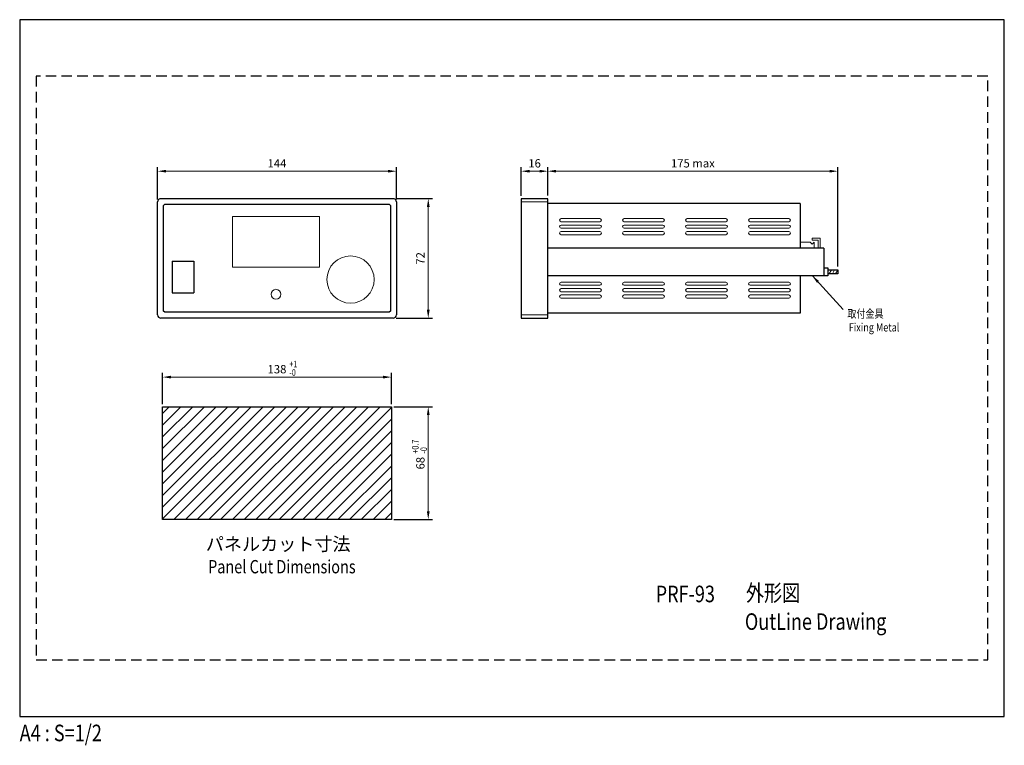
# Model space of a CAD drawing. Extents: x 0 to 594, y -17 to 420.
import ezdxf
from ezdxf.enums import TextEntityAlignment as Align

# ---------------------------------------------------------------- set-up
doc = ezdxf.new("R2010")
doc.units = 0
doc.header["$LTSCALE"] = 0.5
doc.header["$MEASUREMENT"] = 0
doc.linetypes.add('DASHED', pattern=[19.05, 12.7, -6.35])
doc.layers.get('DEFPOINTS').update_dxf_attribs({"linetype": 'CONTINUOUS'})
for name, color, linetype, lineweight in [('Continuous', 7, 'CONTINUOUS', 25), ('Continuous2', 8, 'CONTINUOUS', 13), ('Continuous3', 251, 'CONTINUOUS', 9), ('Dimension', 2, 'CONTINUOUS', 20), ('Text', 2, 'CONTINUOUS', 20), ('Text2', 4, 'CONTINUOUS', 20)]:
    doc.layers.add(name, color=color, linetype=linetype, lineweight=lineweight)
doc.styles.add('Text', font='TXT.shx', dxfattribs={"width": 0.8, "bigfont": 'extfont.shx'})
doc.dimstyles.new('DIM-2', dxfattribs={"dimscale": 2, "dimtxt": 2.5, "dimasz": 2.5, "dimexe": 1.25, "dimexo": 0.75, "dimgap": 0.8, "dimtad": 1, "dimdsep": 46, "dimtxsty": 'Text', "dimcen": 2.5, "dimclrd": 256, "dimclrt": 256, "dimadec": 0, "dimazin": 0, "dimtfac": 1, "dimtmove": 2, "dimatfit": 3, "dimfxl": 1, "dimlwd": -1, "dimarcsym": 0})

# ---------------------------------------------------------------- blocks, each defined once
blk = doc.blocks.new('*D7')
at = {"layer": 'DEFPOINTS', "color": 0, "transparency": 16777216}
for p in [(225.21, 312.11), (225.21, 240.11), (246.48, 240.11)]:
    blk.add_point(p, dxfattribs=at)
at = {"layer": 'Dimension', "color": 0, "lineweight": -2, "transparency": 16777216}
for p, q in [((227.21, 312.11), (248.98, 312.11)), ((227.21, 240.11), (248.98, 240.11))]:
    blk.add_line(p, q, dxfattribs=at)
at = {"layer": 'Dimension', "transparency": 16777216}
blk.add_line((246.48, 307.11), (246.48, 245.11), dxfattribs=at)
for points in [[(245.65, 307.11), (247.32, 307.11), (246.48, 312.11)], [(245.65, 245.11), (247.32, 245.11), (246.48, 240.11)]]:
    blk.add_solid(points, dxfattribs=at)
at = {"layer": 'Dimension', "transparency": 16777216, "insert": (242.38, 276.11), "char_height": 5, "attachment_point": 5, "rotation": 90, "style": 'Text'}
blk.add_mtext('72', dxfattribs=at)
blk = doc.blocks.new('*D8')
at = {"layer": 'DEFPOINTS', "color": 0, "transparency": 16777216}
for p in [(318.62, 328.67), (302.62, 311.89), (318.62, 312.11)]:
    blk.add_point(p, dxfattribs=at)
at = {"layer": 'Dimension', "color": 0, "lineweight": -2, "transparency": 16777216}
for p, q in [((302.62, 313.89), (302.62, 331.17)), ((318.62, 314.11), (318.62, 331.17))]:
    blk.add_line(p, q, dxfattribs=at)
at = {"layer": 'Dimension', "transparency": 16777216}
blk.add_line((307.62, 328.67), (313.62, 328.67), dxfattribs=at)
for points in [[(307.62, 329.5), (307.62, 327.84), (302.62, 328.67)], [(313.62, 329.5), (313.62, 327.84), (318.62, 328.67)]]:
    blk.add_solid(points, dxfattribs=at)
at = {"layer": 'Dimension', "transparency": 16777216, "insert": (310.62, 332.77), "char_height": 5, "attachment_point": 5, "style": 'Text'}
blk.add_mtext('16', dxfattribs=at)
blk = doc.blocks.new('*D9')
at = {"layer": 'DEFPOINTS', "color": 0, "transparency": 16777216}
for p in [(493.62, 328.67), (318.62, 312.11), (493.62, 269.2)]:
    blk.add_point(p, dxfattribs=at)
at = {"layer": 'Dimension', "color": 0, "lineweight": -2, "transparency": 16777216}
for p, q in [((318.62, 314.11), (318.62, 331.17)), ((493.62, 271.2), (493.62, 331.17))]:
    blk.add_line(p, q, dxfattribs=at)
at = {"layer": 'Dimension', "transparency": 16777216}
blk.add_line((323.62, 328.67), (488.62, 328.67), dxfattribs=at)
for points in [[(323.62, 329.5), (323.62, 327.84), (318.62, 328.67)], [(488.62, 329.5), (488.62, 327.84), (493.62, 328.67)]]:
    blk.add_solid(points, dxfattribs=at)
at = {"layer": 'Dimension', "transparency": 16777216, "insert": (406.12, 332.77), "char_height": 5, "attachment_point": 5, "style": 'Text'}
blk.add_mtext('175 max', dxfattribs=at)
blk = doc.blocks.new('*D10')
at = {"layer": 'DEFPOINTS', "color": 0, "transparency": 16777216}
for p in [(224.23, 204.54), (86.23, 186.64), (224.23, 186.64)]:
    blk.add_point(p, dxfattribs=at)
at = {"layer": 'Dimension', "color": 0, "lineweight": -2, "transparency": 16777216}
for p, q in [((86.23, 188.14), (86.23, 207.04)), ((224.23, 188.14), (224.23, 207.04))]:
    blk.add_line(p, q, dxfattribs=at)
at = {"layer": 'Dimension', "transparency": 16777216}
blk.add_line((91.23, 204.54), (219.23, 204.54), dxfattribs=at)
for points in [[(91.23, 205.37), (91.23, 203.71), (86.23, 204.54)], [(219.23, 205.37), (219.23, 203.71), (224.23, 204.54)]]:
    blk.add_solid(points, dxfattribs=at)
at = {"layer": 'Dimension', "transparency": 16777216, "insert": (155.23, 208.64), "char_height": 5, "attachment_point": 5, "style": 'Text'}
blk.add_mtext('138', dxfattribs=at)
blk = doc.blocks.new('*D11')
at = {"layer": 'DEFPOINTS', "color": 0, "transparency": 16777216}
for p in [(224.23, 186.64), (224.23, 118.64), (246.48, 118.64)]:
    blk.add_point(p, dxfattribs=at)
at = {"layer": 'Dimension', "color": 0, "lineweight": -2, "transparency": 16777216}
for p, q in [((225.73, 186.64), (248.98, 186.64)), ((225.73, 118.64), (248.98, 118.64))]:
    blk.add_line(p, q, dxfattribs=at)
at = {"layer": 'Dimension', "transparency": 16777216}
blk.add_line((246.48, 181.64), (246.48, 123.64), dxfattribs=at)
for points in [[(245.65, 181.64), (247.32, 181.64), (246.48, 186.64)], [(245.65, 123.64), (247.32, 123.64), (246.48, 118.64)]]:
    blk.add_solid(points, dxfattribs=at)
at = {"layer": 'Dimension', "transparency": 16777216, "insert": (242.38, 152.64), "char_height": 5, "attachment_point": 5, "rotation": 90, "style": 'Text'}
blk.add_mtext('68', dxfattribs=at)
blk = doc.blocks.new('*D6')
at = {"layer": 'DEFPOINTS', "color": 0, "transparency": 16777216}
for p in [(227.23, 328.67), (83.23, 310.09), (227.23, 310.09)]:
    blk.add_point(p, dxfattribs=at)
at = {"layer": 'Dimension', "color": 0, "lineweight": -2, "transparency": 16777216}
for p, q in [((83.23, 311.59), (83.23, 331.17)), ((227.23, 311.59), (227.23, 331.17))]:
    blk.add_line(p, q, dxfattribs=at)
at = {"layer": 'Dimension', "transparency": 16777216}
blk.add_line((88.23, 328.67), (222.23, 328.67), dxfattribs=at)
for points in [[(88.23, 329.5), (88.23, 327.84), (83.23, 328.67)], [(222.23, 329.5), (222.23, 327.84), (227.23, 328.67)]]:
    blk.add_solid(points, dxfattribs=at)
at = {"layer": 'Dimension', "transparency": 16777216, "insert": (155.23, 332.77), "char_height": 5, "attachment_point": 5, "style": 'Text'}
blk.add_mtext('144', dxfattribs=at)

msp = doc.modelspace()

# ---------------------------------------------------------------- hatches: boundary and pattern name
at = {"layer": 'Continuous2'}
h = msp.add_hatch(dxfattribs=at)
h.set_pattern_fill('ANSI31', color=256, scale=0.5, angle=15)
h.set_pattern_definition([(60, (-1402.659, -71.7839), (-1.3748153, 0.79375), [])])
h.paths.add_polyline_path([(493.621, 269.201), (487.621, 269.201), (487.621, 266.81), (493.621, 266.81)])

# ---------------------------------------------------------------- linework, layer by layer
at = {"layer": 'Continuous'}
for p, q in [((83.228, 242.107), (83.228, 310.107)), ((225.228, 312.107), (85.228, 312.107)), ((227.228, 310.107), (227.228, 242.107)), ((302.621, 312.107), (302.621, 240.107)), ((318.621, 312.107), (302.621, 312.107)), ((318.621, 240.107), (318.621, 312.107)), ((470.902, 309.107), (318.621, 309.107)), ((470.902, 309.107), (470.902, 282.307)), ((87.462, 308.781), (86.756, 308.075)), ((86.756, 244.341), (86.756, 308.075)), ((87.462, 308.781), (222.994, 308.781)), ((222.994, 308.781), (223.7, 308.075)), ((223.7, 308.075), (223.7, 244.341)), ((485.121, 282.307), (318.621, 282.307)), ((485.121, 282.307), (485.121, 265.614)), ((92.056, 274.463), (92.056, 255.263)), ((92.056, 274.463), (105.056, 274.463)), ((105.056, 274.463), (105.056, 255.263)), ((485.121, 270.397), (487.621, 270.397)), ((487.621, 270.397), (487.621, 265.614)), ((487.621, 269.201), (493.621, 269.201)), ((493.621, 269.201), (493.621, 266.81)), ((485.121, 265.614), (318.621, 265.614)), ((470.902, 265.614), (470.902, 243.107)), ((487.621, 265.614), (485.121, 265.614)), ((493.621, 266.81), (487.621, 266.81)), ((92.056, 255.263), (105.056, 255.263)), ((87.462, 243.635), (86.756, 244.341)), ((222.994, 243.635), (87.462, 243.635)), ((223.7, 244.341), (222.994, 243.635)), ((225.228, 240.107), (85.228, 240.107)), ((302.621, 240.107), (318.621, 240.107)), ((470.902, 243.107), (318.621, 243.107)), ((86.228, 186.636), (224.228, 186.636)), ((86.228, 118.636), (86.228, 186.636)), ((224.228, 186.636), (224.228, 118.636)), ((224.228, 118.636), (86.228, 118.636))]:
    msp.add_line(p, q, dxfattribs=at)
for centre, start, end in [((85.228, 310.107), 90, 180), ((225.228, 310.107), 0, 90), ((85.228, 242.107), 180, 270), ((225.228, 242.107), 270, 0)]:
    msp.add_arc(centre, 2, start, end, dxfattribs=at)
at = {"layer": 'Continuous2'}
for p, q in [((128.312, 301.281), (180.912, 301.281)), ((128.312, 301.281), (128.312, 270.881)), ((180.912, 301.281), (180.912, 270.881)), ((349.951, 300.107), (326.657, 300.107)), ((326.657, 298.166), (349.951, 298.166)), ((387.975, 300.107), (364.681, 300.107)), ((387.975, 300.107), (364.681, 300.107)), ((364.681, 298.166), (387.975, 298.166)), ((364.681, 298.166), (387.975, 298.166)), ((425.999, 300.107), (402.705, 300.107)), ((402.705, 298.166), (425.999, 298.166)), ((464.024, 300.107), (440.73, 300.107)), ((440.73, 298.166), (464.024, 298.166)), ((349.951, 296.225), (326.657, 296.225)), ((326.657, 294.283), (349.951, 294.283)), ((349.951, 292.342), (326.657, 292.342)), ((387.975, 296.225), (364.681, 296.225)), ((387.975, 296.225), (364.681, 296.225)), ((364.681, 294.283), (387.975, 294.283)), ((364.681, 294.283), (387.975, 294.283)), ((387.975, 292.342), (364.681, 292.342)), ((387.975, 292.342), (364.681, 292.342)), ((425.999, 296.225), (402.705, 296.225)), ((402.705, 294.283), (425.999, 294.283)), ((425.999, 292.342), (402.705, 292.342)), ((464.024, 296.225), (440.73, 296.225)), ((440.73, 294.283), (464.024, 294.283)), ((464.024, 292.342), (440.73, 292.342)), ((326.657, 290.401), (349.951, 290.401)), ((364.681, 290.401), (387.975, 290.401)), ((364.681, 290.401), (387.975, 290.401)), ((402.705, 290.401), (425.999, 290.401)), ((440.73, 290.401), (464.024, 290.401)), ((470.902, 285.942), (476.881, 285.942)), ((476.881, 285.942), (478.076, 284.746)), ((478.076, 287.138), (478.076, 288.334)), ((478.076, 288.334), (482.859, 288.334)), ((481.664, 287.138), (478.076, 287.138)), ((478.076, 284.746), (479.272, 285.942)), ((479.272, 285.942), (479.272, 282.355)), ((481.664, 282.355), (481.664, 287.138)), ((482.859, 288.334), (482.859, 282.355)), ((128.312, 270.881), (180.912, 270.881)), ((326.657, 261.813), (349.951, 261.813)), ((364.681, 261.813), (387.975, 261.813)), ((364.681, 261.813), (387.975, 261.813)), ((402.705, 261.813), (425.999, 261.813)), ((440.73, 261.813), (464.024, 261.813)), ((349.951, 259.872), (326.657, 259.872)), ((326.657, 257.93), (349.951, 257.93)), ((349.951, 255.989), (326.657, 255.989)), ((387.975, 259.872), (364.681, 259.872)), ((387.975, 259.872), (364.681, 259.872)), ((364.681, 257.93), (387.975, 257.93)), ((364.681, 257.93), (387.975, 257.93)), ((387.975, 255.989), (364.681, 255.989)), ((387.975, 255.989), (364.681, 255.989)), ((425.999, 259.872), (402.705, 259.872)), ((402.705, 257.93), (425.999, 257.93)), ((425.999, 255.989), (402.705, 255.989)), ((464.024, 259.872), (440.73, 259.872)), ((440.73, 257.93), (464.024, 257.93)), ((464.024, 255.989), (440.73, 255.989)), ((326.657, 254.048), (349.951, 254.048)), ((349.951, 252.107), (326.657, 252.107)), ((364.681, 254.048), (387.975, 254.048)), ((364.681, 254.048), (387.975, 254.048)), ((387.975, 252.107), (364.681, 252.107)), ((387.975, 252.107), (364.681, 252.107)), ((402.705, 254.048), (425.999, 254.048)), ((425.999, 252.107), (402.705, 252.107)), ((440.73, 254.048), (464.024, 254.048)), ((464.024, 252.107), (440.73, 252.107)), ((86.228, 118.992), (153.872, 186.636)), ((86.228, 126.062), (146.802, 186.636)), ((86.228, 133.134), (139.73, 186.636)), ((86.228, 140.204), (132.66, 186.636)), ((86.228, 147.276), (125.588, 186.636)), ((86.228, 154.346), (118.518, 186.636)), ((86.228, 161.418), (111.446, 186.636)), ((86.228, 168.488), (104.376, 186.636)), ((86.228, 175.56), (97.304, 186.636)), ((86.228, 182.63), (90.234, 186.636)), ((92.944, 118.636), (160.944, 186.636)), ((100.014, 118.636), (168.014, 186.636)), ((107.086, 118.636), (175.086, 186.636)), ((114.156, 118.636), (182.156, 186.636)), ((121.228, 118.636), (189.228, 186.636)), ((128.3, 118.636), (196.3, 186.636)), ((135.37, 118.636), (203.37, 186.636)), ((142.442, 118.636), (210.442, 186.636)), ((149.512, 118.636), (217.512, 186.636)), ((156.584, 118.636), (224.228, 186.28)), ((163.654, 118.636), (224.228, 179.21)), ((170.726, 118.636), (224.228, 172.138)), ((177.796, 118.636), (224.228, 165.068)), ((184.868, 118.636), (224.228, 157.996)), ((191.938, 118.636), (224.228, 150.926)), ((199.01, 118.636), (224.228, 143.854)), ((206.08, 118.636), (224.228, 136.784)), ((213.152, 118.636), (224.228, 129.712)), ((220.222, 118.636), (224.228, 122.642))]:
    msp.add_line(p, q, dxfattribs=at)
for centre, radius in [((199.6, 263.353), 14.25), ((154.612, 254.463), 3)]:
    msp.add_circle(centre, radius, dxfattribs=at)
for centre, start, end in [((326.657, 299.136), 90, 180), ((326.657, 299.136), 180, 270), ((349.951, 299.136), 0, 90), ((349.951, 299.136), 270, 0), ((364.681, 299.136), 90, 180), ((364.681, 299.136), 90, 180), ((364.681, 299.136), 180, 270), ((364.681, 299.136), 180, 270), ((387.975, 299.136), 0, 90), ((387.975, 299.136), 0, 90), ((387.975, 299.136), 270, 0), ((387.975, 299.136), 270, 0), ((402.705, 299.136), 90, 180), ((402.705, 299.136), 180, 270), ((425.999, 299.136), 0, 90), ((425.999, 299.136), 270, 0), ((440.73, 299.136), 90, 180), ((440.73, 299.136), 180, 270), ((464.024, 299.136), 0, 90), ((464.024, 299.136), 270, 0), ((326.657, 295.254), 90, 180), ((326.657, 295.254), 180, 270), ((326.657, 291.372), 90, 180), ((326.657, 291.372), 180, 270), ((349.951, 295.254), 0, 90), ((349.951, 295.254), 270, 0), ((349.951, 291.372), 0, 90), ((349.951, 291.372), 270, 0), ((364.681, 295.254), 90, 180), ((364.681, 295.254), 90, 180), ((364.681, 295.254), 180, 270), ((364.681, 295.254), 180, 270), ((364.681, 291.372), 90, 180), ((364.681, 291.372), 90, 180), ((364.681, 291.372), 180, 270), ((364.681, 291.372), 180, 270), ((387.975, 295.254), 0, 90), ((387.975, 295.254), 0, 90), ((387.975, 295.254), 270, 0), ((387.975, 295.254), 270, 0), ((387.975, 291.372), 0, 90), ((387.975, 291.372), 0, 90), ((387.975, 291.372), 270, 0), ((387.975, 291.372), 270, 0), ((402.705, 295.254), 90, 180), ((402.705, 295.254), 180, 270), ((402.705, 291.372), 90, 180), ((402.705, 291.372), 180, 270), ((425.999, 295.254), 0, 90), ((425.999, 295.254), 270, 0), ((425.999, 291.372), 0, 90), ((425.999, 291.372), 270, 0), ((440.73, 295.254), 90, 180), ((440.73, 295.254), 180, 270), ((440.73, 291.372), 90, 180), ((440.73, 291.372), 180, 270), ((464.024, 295.254), 0, 90), ((464.024, 295.254), 270, 0), ((464.024, 291.372), 0, 90), ((464.024, 291.372), 270, 0), ((326.657, 260.842), 90, 180), ((349.951, 260.842), 0, 90), ((364.681, 260.842), 90, 180), ((364.681, 260.842), 90, 180), ((387.975, 260.842), 0, 90), ((387.975, 260.842), 0, 90), ((402.705, 260.842), 90, 180), ((425.999, 260.842), 0, 90), ((440.73, 260.842), 90, 180), ((464.024, 260.842), 0, 90), ((326.657, 260.842), 180, 270), ((326.657, 256.96), 90, 180), ((326.657, 256.96), 180, 270), ((349.951, 260.842), 270, 0), ((349.951, 256.96), 0, 90), ((349.951, 256.96), 270, 0), ((364.681, 260.842), 180, 270), ((364.681, 260.842), 180, 270), ((364.681, 256.96), 90, 180), ((364.681, 256.96), 90, 180), ((364.681, 256.96), 180, 270), ((364.681, 256.96), 180, 270), ((387.975, 260.842), 270, 0), ((387.975, 260.842), 270, 0), ((387.975, 256.96), 0, 90), ((387.975, 256.96), 0, 90), ((387.975, 256.96), 270, 0), ((387.975, 256.96), 270, 0), ((402.705, 260.842), 180, 270), ((402.705, 256.96), 90, 180), ((402.705, 256.96), 180, 270), ((425.999, 260.842), 270, 0), ((425.999, 256.96), 0, 90), ((425.999, 256.96), 270, 0), ((440.73, 260.842), 180, 270), ((440.73, 256.96), 90, 180), ((440.73, 256.96), 180, 270), ((464.024, 260.842), 270, 0), ((464.024, 256.96), 0, 90), ((464.024, 256.96), 270, 0), ((326.657, 253.078), 90, 180), ((326.657, 253.078), 180, 270), ((349.951, 253.078), 0, 90), ((349.951, 253.078), 270, 0), ((364.681, 253.078), 90, 180), ((364.681, 253.078), 90, 180), ((364.681, 253.078), 180, 270), ((364.681, 253.078), 180, 270), ((387.975, 253.078), 0, 90), ((387.975, 253.078), 0, 90), ((387.975, 253.078), 270, 0), ((387.975, 253.078), 270, 0), ((402.705, 253.078), 90, 180), ((402.705, 253.078), 180, 270), ((425.999, 253.078), 0, 90), ((425.999, 253.078), 270, 0), ((440.73, 253.078), 90, 180), ((440.73, 253.078), 180, 270), ((464.024, 253.078), 0, 90), ((464.024, 253.078), 270, 0)]:
    msp.add_arc(centre, 0.971, start, end, dxfattribs=at)
at = {"layer": 'Continuous3'}
for p, q in [((318.621, 310.107), (302.621, 310.107)), ((302.621, 242.107), (318.621, 242.107))]:
    msp.add_line(p, q, dxfattribs=at)
at = {"layer": 'DEFPOINTS'}
msp.add_lwpolyline([(0, 0), (594, 0), (594, 420), (0, 420)], close=True, dxfattribs=at)
at = {"layer": 'DEFPOINTS', "linetype": 'DASHED'}
msp.add_lwpolyline([(10, 34), (584, 34), (584, 386), (10, 386)], close=True, dxfattribs=at)
at = {"layer": 'Text'}
msp.add_line((496.711, 245.356), (478.24, 265.614), dxfattribs=at)
msp.add_solid([(480.993, 261.358), (478.24, 265.614), (482.225, 262.481)], dxfattribs=at)

# ---------------------------------------------------------------- texts
at = {"layer": 'DEFPOINTS', "style": 'Text', "width": 0.8}
msp.add_text('A4 : S=1/2', height=10, dxfattribs=at).set_placement((0, -5), align=Align.TOP_LEFT)
at = {"layer": 'Dimension', "style": 'Text', "width": 0.8}
for s, p in [('+1', (162.642, 210.363)), ('-0', (162.642, 205.346))]:
    msp.add_text(s, height=4, dxfattribs=at).set_placement(p)
for s, p in [('+0.7', (240.625, 158.375)), ('-0', (245.754, 158.375))]:
    msp.add_text(s, height=4, rotation=90, dxfattribs=at).set_placement(p)
at = {"layer": 'Text', "style": 'Text', "width": 0.8}
for s, p in [('取付金具', (499.346, 240.264)), ('Fixing Metal', (500.193, 232.029))]:
    msp.add_text(s, height=5, dxfattribs=at).set_placement(p)
at = {"layer": 'Text2', "style": 'Text'}
msp.add_text('パネルカット寸法', height=8, dxfattribs=at).set_placement((155.944, 99.874), align=Align.CENTER)
at = {"layer": 'Text2', "style": 'Text', "width": 0.8}
msp.add_text('Panel Cut Dimensions', height=8, dxfattribs=at).set_placement((158.161, 86.232), align=Align.CENTER)
for s, p in [('PRF-93', (383.683, 68.777)), ('外形図', (438.132, 69.417)), ('OutLine Drawing', (437.492, 52.14))]:
    msp.add_text(s, height=10, rotation=0.044194, dxfattribs=at).set_placement(p)

# ---------------------------------------------------------------- dimensions: what is measured, and where the dimension line sits
at = {"layer": 'Dimension'}
dim = msp.add_linear_dim(base=(493.621, 328.669), p1=(318.621, 312.107), p2=(493.621, 269.201), text='<> max', dimstyle='DIM-2', override={"dimexo": 1}, dxfattribs=at)
dim.commit()
dim.dimension.update_dxf_attribs({"geometry": '*D9', "text_midpoint": (406.121, 332.769)})
for base, p1, p2, picture, middle in [((227.228, 328.669), (83.228, 310.091), (227.228, 310.091), '*D6', (155.228, 332.769)), ((224.228, 204.54), (86.228, 186.636), (224.228, 186.636), '*D10', (155.228, 208.64))]:
    dim = msp.add_linear_dim(base=base, p1=p1, p2=p2, dimstyle='DIM-2', dxfattribs=at)
    dim.commit()
    dim.dimension.update_dxf_attribs({"geometry": picture, "text_midpoint": middle})
dim = msp.add_linear_dim(base=(318.621, 328.669), p1=(302.621, 311.885), p2=(318.621, 312.107), dimstyle='DIM-2', override={"dimexo": 1}, dxfattribs=at)
dim.commit()
dim.dimension.update_dxf_attribs({"geometry": '*D8', "text_midpoint": (310.621, 332.769)})
dim = msp.add_linear_dim(base=(246.485, 240.107), p1=(225.214, 312.107), p2=(225.212, 240.107), angle=270, dimstyle='DIM-2', override={"dimexo": 1}, dxfattribs=at)
dim.commit()
dim.dimension.update_dxf_attribs({"geometry": '*D7', "text_midpoint": (242.385, 276.107)})
dim = msp.add_linear_dim(base=(246.485, 118.636), p1=(224.228, 186.636), p2=(224.228, 118.636), angle=90, dimstyle='DIM-2', dxfattribs=at)
dim.commit()
dim.dimension.update_dxf_attribs({"geometry": '*D11', "text_midpoint": (242.385, 152.636)})

doc.saveas('drawing.dxf')
